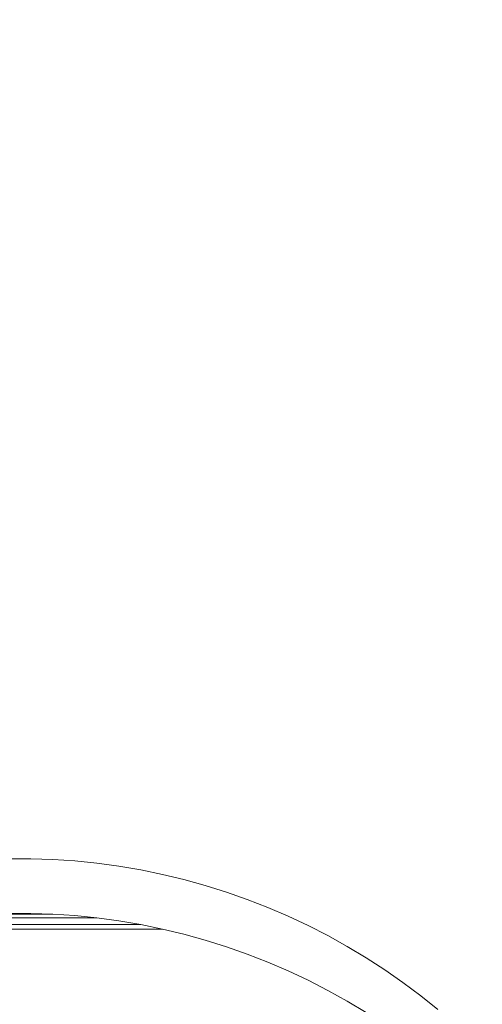
# Model space of a CAD drawing. Extents: x -68 to 68, y -103 to 100.
# Drawn here: x 0 to 2, y -86 to -82 of the extents above; entities that cross this region are included whole.
import ezdxf

# ---------------------------------------------------------------- set-up
doc = ezdxf.new("R2010")
doc.units = 0
doc.header["$LTSCALE"] = 500
doc.header["$MEASUREMENT"] = 0
doc.layers.add('EXC-CHROM', color=7, linetype='Continuous')

msp = doc.modelspace()

# ---------------------------------------------------------------- linework, layer by layer
at = {"layer": 'EXC-CHROM', "lineweight": 0}
for points, invisible_edges in [([(67.5, 100, 4), (67.5, -100, 4), (-67.5, -100, 4), (67.5, 100, 4)], 12), ([(-67.5, 100, 4), (67.5, 100, 4), (-67.5, -100, 4), (-67.5, 100, 4)], 10), ([(-67.5, 100, 8), (-67.5, -100, 8), (67.5, -100, 8), (-67.5, 100, 8)], 15), ([(67.5, 100, 8), (-67.5, 100, 8), (67.5, -100, 8), (67.5, 100, 8)], 15), ([(4.5, 60, 648), (-4.5, 60, 648), (0.0422, -85.5004, 648), (4.5, 60, 648)], 15), ([(0.0422, -85.5004, 648), (-4.5, 60, 648), (-0.0422, -85.5004, 648), (0.0422, -85.5004, 648)], 15), ([(0.1266, -85.5032, 648), (4.5, 60, 648), (0.0422, -85.5004, 648), (0.1266, -85.5032, 648)], 15), ([(0.2109, -85.5089, 648), (4.5, 60, 648), (0.1266, -85.5032, 648), (0.2109, -85.5089, 648)], 15), ([(4.5, 60, 648), (0.2109, -85.5089, 648), (0.2949, -85.5174, 648), (4.5, 60, 648)], 15), ([(0.3786, -85.5288, 648), (4.5, 60, 648), (0.2949, -85.5174, 648), (0.3786, -85.5288, 648)], 15), ([(0.4618, -85.543, 648), (4.5, 60, 648), (0.3786, -85.5288, 648), (0.4618, -85.543, 648)], 15), ([(4.5, 60, 648), (0.4618, -85.543, 648), (0.5445, -85.56, 648), (4.5, 60, 648)], 15), ([(0.6266, -85.5798, 648), (4.5, 60, 648), (0.5445, -85.56, 648), (0.6266, -85.5798, 648)], 15), ([(0.708, -85.6024, 648), (4.5, 60, 648), (0.6266, -85.5798, 648), (0.708, -85.6024, 648)], 15), ([(4.5, 60, 648), (0.708, -85.6024, 648), (0.7886, -85.6276, 648), (4.5, 60, 648)], 15), ([(0.8683, -85.6556, 648), (4.5, 60, 648), (0.7886, -85.6276, 648), (0.8683, -85.6556, 648)], 15), ([(0.9469, -85.6863, 648), (4.5, 60, 648), (0.8683, -85.6556, 648), (0.9469, -85.6863, 648)], 15), ([(4.5, 60, 648), (0.9469, -85.6863, 648), (1.0246, -85.7196, 648), (4.5, 60, 648)], 15), ([(1.101, -85.7555, 648), (4.5, 60, 648), (1.0246, -85.7196, 648), (1.101, -85.7555, 648)], 15), ([(1.1762, -85.794, 648), (4.5, 60, 648), (1.101, -85.7555, 648), (1.1762, -85.794, 648)], 15), ([(4.5, 60, 648), (1.1762, -85.794, 648), (1.25, -85.8349, 648), (4.5, 60, 648)], 15), ([(1.3224, -85.8784, 648), (4.5, 60, 648), (1.25, -85.8349, 648), (1.3224, -85.8784, 648)], 15), ([(1.3933, -85.9243, 648), (4.5, 60, 648), (1.3224, -85.8784, 648), (1.3933, -85.9243, 648)], 15), ([(4.5, 60, 648), (1.3933, -85.9243, 648), (1.4626, -85.9725, 648), (4.5, 60, 648)], 15), ([(1.5303, -86.0231, 648), (4.5, 60, 648), (1.4626, -85.9725, 648), (1.5303, -86.0231, 648)], 15), ([(1.5962, -86.0759, 648), (4.5, 60, 648), (1.5303, -86.0231, 648), (1.5962, -86.0759, 648)], 15), ([(4.5, 60, 648), (1.5962, -86.0759, 648), (1.6602, -86.1309, 648), (4.5, 60, 648)], 15), ([(1.7224, -86.188, 648), (4.5, 60, 648), (1.6602, -86.1309, 648), (1.7224, -86.188, 648)], 15), ([(1.7826, -86.2472, 648), (4.5, 60, 648), (1.7224, -86.188, 648), (1.7826, -86.2472, 648)], 15), ([(-4, 59, 647), (4, 59, 647), (-0.0422, -85.5004, 647), (-4, 59, 647)], 15), ([(-0.0422, -85.5004, 647), (4, 59, 647), (0.0422, -85.5004, 647), (-0.0422, -85.5004, 647)], 15), ([(0.0422, -85.5004, 647), (4, 59, 647), (0.1266, -85.5032, 647), (0.0422, -85.5004, 647)], 15), ([(4, 59, 647), (0.2109, -85.5089, 647), (0.1266, -85.5032, 647), (4, 59, 647)], 15), ([(0.2109, -85.5089, 647), (4, 59, 647), (0.2949, -85.5174, 647), (0.2109, -85.5089, 647)], 15), ([(0.2949, -85.5174, 647), (4, 59, 647), (0.3786, -85.5288, 647), (0.2949, -85.5174, 647)], 15), ([(4, 59, 647), (0.4618, -85.543, 647), (0.3786, -85.5288, 647), (4, 59, 647)], 15), ([(0.4618, -85.543, 647), (4, 59, 647), (0.5445, -85.56, 647), (0.4618, -85.543, 647)], 15), ([(0.5445, -85.56, 647), (4, 59, 647), (0.6266, -85.5798, 647), (0.5445, -85.56, 647)], 15), ([(4, 59, 647), (0.708, -85.6024, 647), (0.6266, -85.5798, 647), (4, 59, 647)], 15), ([(0.708, -85.6024, 647), (4, 59, 647), (0.7886, -85.6276, 647), (0.708, -85.6024, 647)], 15), ([(0.7886, -85.6276, 647), (4, 59, 647), (0.8683, -85.6556, 647), (0.7886, -85.6276, 647)], 15), ([(4, 59, 647), (0.9469, -85.6863, 647), (0.8683, -85.6556, 647), (4, 59, 647)], 15), ([(0.9469, -85.6863, 647), (4, 59, 647), (1.0246, -85.7196, 647), (0.9469, -85.6863, 647)], 15), ([(1.0246, -85.7196, 647), (4, 59, 647), (1.101, -85.7555, 647), (1.0246, -85.7196, 647)], 15), ([(4, 59, 647), (1.1762, -85.794, 647), (1.101, -85.7555, 647), (4, 59, 647)], 15), ([(1.1762, -85.794, 647), (4, 59, 647), (1.25, -85.8349, 647), (1.1762, -85.794, 647)], 15), ([(1.25, -85.8349, 647), (4, 59, 647), (1.3224, -85.8784, 647), (1.25, -85.8349, 647)], 15), ([(4, 59, 647), (1.3933, -85.9243, 647), (1.3224, -85.8784, 647), (4, 59, 647)], 15), ([(1.3933, -85.9243, 647), (4, 59, 647), (1.4626, -85.9725, 647), (1.3933, -85.9243, 647)], 15), ([(1.4626, -85.9725, 647), (4, 59, 647), (1.5303, -86.0231, 647), (1.4626, -85.9725, 647)], 15), ([(4, 59, 647), (1.5962, -86.0759, 647), (1.5303, -86.0231, 647), (4, 59, 647)], 15), ([(1.5962, -86.0759, 647), (4, 59, 647), (1.6602, -86.1309, 647), (1.5962, -86.0759, 647)], 15), ([(1.6602, -86.1309, 647), (4, 59, 647), (1.7224, -86.188, 647), (1.6602, -86.1309, 647)], 15), ([(4, 59, 647), (1.7826, -86.2472, 647), (1.7224, -86.188, 647), (4, 59, 647)], 15), ([(4, 41, 629), (-4, 41, 629), (0.0422, -85.7091, 629), (4, 41, 629)], 15), ([(0.0422, -85.7091, 629), (-4, 41, 629), (-0.0422, -85.7091, 629), (0.0422, -85.7091, 629)], 11), ([(0.1266, -85.7119, 629), (4, 41, 629), (0.0422, -85.7091, 629), (0.1266, -85.7119, 629)], 11), ([(0.2109, -85.7176, 629), (4, 41, 629), (0.1266, -85.7119, 629), (0.2109, -85.7176, 629)], 11), ([(4, 41, 629), (0.2109, -85.7176, 629), (0.2949, -85.7262, 629), (4, 41, 629)], 13), ([(0.3786, -85.7375, 629), (4, 41, 629), (0.2949, -85.7262, 629), (0.3786, -85.7375, 629)], 11), ([(0.4618, -85.7517, 629), (4, 41, 629), (0.3786, -85.7375, 629), (0.4618, -85.7517, 629)], 11), ([(4, 41, 629), (0.4618, -85.7517, 629), (0.5445, -85.7687, 629), (4, 41, 629)], 13), ([(0.6266, -85.7885, 629), (4, 41, 629), (0.5445, -85.7687, 629), (0.6266, -85.7885, 629)], 11), ([(0.708, -85.8111, 629), (4, 41, 629), (0.6266, -85.7885, 629), (0.708, -85.8111, 629)], 11), ([(4, 41, 629), (0.708, -85.8111, 629), (0.7886, -85.8363, 629), (4, 41, 629)], 13), ([(0.8683, -85.8643, 629), (4, 41, 629), (0.7886, -85.8363, 629), (0.8683, -85.8643, 629)], 11), ([(0.9469, -85.895, 629), (4, 41, 629), (0.8683, -85.8643, 629), (0.9469, -85.895, 629)], 11), ([(4, 41, 629), (0.9469, -85.895, 629), (1.0246, -85.9283, 629), (4, 41, 629)], 13), ([(1.101, -85.9642, 629), (4, 41, 629), (1.0246, -85.9283, 629), (1.101, -85.9642, 629)], 11), ([(1.1762, -86.0027, 629), (4, 41, 629), (1.101, -85.9642, 629), (1.1762, -86.0027, 629)], 11), ([(4, 41, 629), (1.1762, -86.0027, 629), (1.25, -86.0437, 629), (4, 41, 629)], 13), ([(1.3224, -86.0871, 629), (4, 41, 629), (1.25, -86.0437, 629), (1.3224, -86.0871, 629)], 11), ([(1.3933, -86.133, 629), (4, 41, 629), (1.3224, -86.0871, 629), (1.3933, -86.133, 629)], 11), ([(4, 41, 629), (1.3933, -86.133, 629), (1.4626, -86.1812, 629), (4, 41, 629)], 13), ([(1.5303, -86.2318, 629), (4, 41, 629), (1.4626, -86.1812, 629), (1.5303, -86.2318, 629)], 11), ([(1.5962, -86.2846, 629), (4, 41, 629), (1.5303, -86.2318, 629), (1.5962, -86.2846, 629)], 11), ([(4, 41, 629), (1.5962, -86.2846, 629), (1.6602, -86.3396, 629), (4, 41, 629)], 13), ([(1.7224, -86.3967, 629), (4, 41, 629), (1.6602, -86.3396, 629), (1.7224, -86.3967, 629)], 11), ([(1.7826, -86.4559, 629), (4, 41, 629), (1.7224, -86.3967, 629), (1.7826, -86.4559, 629)], 11), ([(-4.5, -100, 628), (-4.5, 40, 628), (4.5, 40, 628), (-4.5, -100, 628)], 14), ([(4.5, -100, 628), (-4.5, -100, 628), (4.5, 40, 628), (4.5, -100, 628)], 10), ([(-39.8215, -27.3343, 268), (21.3359, -89.9553, 268), (38.8934, -76.5605, 268), (-39.8215, -27.3343, 268)], 15), ([(-38.8934, -76.5605, 268), (21.3359, -89.9553, 268), (-39.8215, -27.3343, 268), (-38.8934, -76.5605, 268)], 11), ([(-38.8934, -76.5605, 8), (39.8215, -27.3343, 8), (-21.3359, -89.9553, 8), (-38.8934, -76.5605, 8)], 15), ([(39.8215, -27.3343, 8), (38.8934, -76.5605, 8), (-21.3359, -89.9553, 8), (39.8215, -27.3343, 8)], 15), ([(-40.5, -70, 268), (40.5, -30, 268), (-20, -90.5, 268), (-40.5, -70, 268)], 15), ([(40.5, -30, 268), (40.5, -70, 268), (-20, -90.5, 268), (40.5, -30, 268)], 14), ([(-20, -90.5, 268), (40.5, -70, 268), (20, -90.5, 268), (-20, -90.5, 268)], 11), ([(-20, -90.5, 270), (20, -90.5, 270), (-40.2144, -73.4097, 270), (-20, -90.5, 270)], 15), ([(-40.2144, -73.4097, 270), (20, -90.5, 270), (40.0892, -74.0833, 270), (-40.2144, -73.4097, 270)], 15), ([(-21.3359, -89.9553, 268), (21.3359, -89.9553, 268), (-38.8934, -76.5605, 268), (-21.3359, -89.9553, 268)], 14), ([(-21.3359, -89.9553, 8), (38.8934, -76.5605, 8), (21.3359, -89.9553, 8), (-21.3359, -89.9553, 8)], 15), ([(0.0422, -85.5004, 647), (-0.0422, -85.5004, 648), (-0.0422, -85.5004, 647), (0.0422, -85.5004, 647)], 11), ([(0.0422, -85.5004, 648), (-0.0422, -85.5004, 648), (0.0422, -85.5004, 647), (0.0422, -85.5004, 648)], 14), ([(0.1266, -85.5032, 647), (0.0422, -85.5004, 648), (0.0422, -85.5004, 647), (0.1266, -85.5032, 647)], 11), ([(0.1266, -85.5032, 648), (0.0422, -85.5004, 648), (0.1266, -85.5032, 647), (0.1266, -85.5032, 648)], 14), ([(0.2109, -85.5089, 647), (0.1266, -85.5032, 648), (0.1266, -85.5032, 647), (0.2109, -85.5089, 647)], 11), ([(0.2109, -85.5089, 648), (0.1266, -85.5032, 648), (0.2109, -85.5089, 647), (0.2109, -85.5089, 648)], 14), ([(0.2949, -85.5174, 647), (0.2109, -85.5089, 648), (0.2109, -85.5089, 647), (0.2949, -85.5174, 647)], 11), ([(0.2949, -85.5174, 648), (0.2109, -85.5089, 648), (0.2949, -85.5174, 647), (0.2949, -85.5174, 648)], 14), ([(0.3786, -85.5288, 647), (0.2949, -85.5174, 648), (0.2949, -85.5174, 647), (0.3786, -85.5288, 647)], 11), ([(0.3786, -85.5288, 648), (0.2949, -85.5174, 648), (0.3786, -85.5288, 647), (0.3786, -85.5288, 648)], 14), ([(0.4618, -85.543, 647), (0.3786, -85.5288, 648), (0.3786, -85.5288, 647), (0.4618, -85.543, 647)], 11), ([(0.4618, -85.543, 648), (0.3786, -85.5288, 648), (0.4618, -85.543, 647), (0.4618, -85.543, 648)], 14), ([(0.5445, -85.56, 647), (0.4618, -85.543, 648), (0.4618, -85.543, 647), (0.5445, -85.56, 647)], 11), ([(0.5445, -85.56, 648), (0.4618, -85.543, 648), (0.5445, -85.56, 647), (0.5445, -85.56, 648)], 14), ([(0.6266, -85.5798, 647), (0.5445, -85.56, 648), (0.5445, -85.56, 647), (0.6266, -85.5798, 647)], 11), ([(0.6266, -85.5798, 648), (0.5445, -85.56, 648), (0.6266, -85.5798, 647), (0.6266, -85.5798, 648)], 14), ([(0.708, -85.6024, 647), (0.6266, -85.5798, 648), (0.6266, -85.5798, 647), (0.708, -85.6024, 647)], 11), ([(0.708, -85.6024, 648), (0.6266, -85.5798, 648), (0.708, -85.6024, 647), (0.708, -85.6024, 648)], 14), ([(0.7886, -85.6276, 647), (0.708, -85.6024, 648), (0.708, -85.6024, 647), (0.7886, -85.6276, 647)], 11), ([(0.7886, -85.6276, 648), (0.708, -85.6024, 648), (0.7886, -85.6276, 647), (0.7886, -85.6276, 648)], 14), ([(0.8683, -85.6556, 647), (0.7886, -85.6276, 648), (0.7886, -85.6276, 647), (0.8683, -85.6556, 647)], 11), ([(0.8683, -85.6556, 648), (0.7886, -85.6276, 648), (0.8683, -85.6556, 647), (0.8683, -85.6556, 648)], 14), ([(0.9469, -85.6863, 647), (0.8683, -85.6556, 648), (0.8683, -85.6556, 647), (0.9469, -85.6863, 647)], 11), ([(0.9469, -85.6863, 648), (0.8683, -85.6556, 648), (0.9469, -85.6863, 647), (0.9469, -85.6863, 648)], 14), ([(0.2109, -85.7176, 661), (-0.2109, -85.7176, 661), (0.2109, -85.7176, 661)], 15), ([(-0.0422, -85.7091, 661), (-0.1266, -85.7119, 661), (0.1266, -85.7119, 661), (-0.0422, -85.7091, 661)], 15), ([(0.1266, -85.7119, 661), (-0.1266, -85.7119, 661), (0.1266, -85.7119, 661)], 14), ([(0.0422, -85.7091, 661), (-0.0422, -85.7091, 629), (-0.0422, -85.7091, 661), (0.0422, -85.7091, 661)], 11), ([(0.0422, -85.7091, 629), (-0.0422, -85.7091, 629), (0.0422, -85.7091, 661), (0.0422, -85.7091, 629)], 15), ([(0.0422, -85.7091, 661), (-0.0422, -85.7091, 661), (0.1266, -85.7119, 661), (0.0422, -85.7091, 661)], 15), ([(0.1266, -85.7119, 661), (0.0422, -85.7091, 629), (0.0422, -85.7091, 661), (0.1266, -85.7119, 661)], 11), ([(0.1266, -85.7119, 629), (0.0422, -85.7091, 629), (0.1266, -85.7119, 661), (0.1266, -85.7119, 629)], 15), ([(0.2109, -85.7176, 661), (0.1266, -85.7119, 629), (0.1266, -85.7119, 661), (0.2109, -85.7176, 661)], 11), ([(0.2109, -85.7176, 629), (0.1266, -85.7119, 629), (0.2109, -85.7176, 661), (0.2109, -85.7176, 629)], 15), ([(0.2949, -85.7262, 661), (0.2109, -85.7176, 629), (0.2109, -85.7176, 661), (0.2949, -85.7262, 661)], 11), ([(0.2949, -85.7262, 629), (0.2109, -85.7176, 629), (0.2949, -85.7262, 661), (0.2949, -85.7262, 629)], 15), ([(1.0246, -85.7196, 647), (0.9469, -85.6863, 648), (0.9469, -85.6863, 647), (1.0246, -85.7196, 647)], 11), ([(1.0246, -85.7196, 648), (0.9469, -85.6863, 648), (1.0246, -85.7196, 647), (1.0246, -85.7196, 648)], 14), ([(1.101, -85.7555, 647), (1.0246, -85.7196, 648), (1.0246, -85.7196, 647), (1.101, -85.7555, 647)], 11), ([(1.101, -85.7555, 648), (1.0246, -85.7196, 648), (1.101, -85.7555, 647), (1.101, -85.7555, 648)], 14), ([(-0.3786, -85.7375, 661), (-0.4618, -85.7517, 661), (0.4618, -85.7517, 661), (-0.3786, -85.7375, 661)], 15), ([(0.4618, -85.7517, 661), (-0.4618, -85.7517, 661), (0.4618, -85.7517, 661)], 14), ([(-0.2949, -85.7262, 661), (-0.3786, -85.7375, 661), (0.3786, -85.7375, 661), (-0.2949, -85.7262, 661)], 15), ([(0.3786, -85.7375, 661), (-0.3786, -85.7375, 661), (0.4618, -85.7517, 661), (0.3786, -85.7375, 661)], 15), ([(0.2949, -85.7262, 661), (-0.2949, -85.7262, 661), (0.3786, -85.7375, 661), (0.2949, -85.7262, 661)], 14), ([(0.3786, -85.7375, 661), (0.2949, -85.7262, 629), (0.2949, -85.7262, 661), (0.3786, -85.7375, 661)], 11), ([(0.3786, -85.7375, 629), (0.2949, -85.7262, 629), (0.3786, -85.7375, 661), (0.3786, -85.7375, 629)], 15), ([(0.4618, -85.7517, 661), (0.3786, -85.7375, 629), (0.3786, -85.7375, 661), (0.4618, -85.7517, 661)], 11), ([(0.4618, -85.7517, 629), (0.3786, -85.7375, 629), (0.4618, -85.7517, 661), (0.4618, -85.7517, 629)], 15), ([(0.5445, -85.7687, 661), (0.4618, -85.7517, 629), (0.4618, -85.7517, 661), (0.5445, -85.7687, 661)], 11), ([(0.5445, -85.7687, 629), (0.4618, -85.7517, 629), (0.5445, -85.7687, 661), (0.5445, -85.7687, 629)], 15), ([(1.1762, -85.794, 647), (1.101, -85.7555, 648), (1.101, -85.7555, 647), (1.1762, -85.794, 647)], 11), ([(1.1762, -85.794, 648), (1.101, -85.7555, 648), (1.1762, -85.794, 647), (1.1762, -85.794, 648)], 14), ([(-0.6266, -85.7885, 661), (-0.708, -85.8111, 661), (0.708, -85.8111, 661), (-0.6266, -85.7885, 661)], 15), ([(-0.5445, -85.7687, 661), (-0.6266, -85.7885, 661), (0.6266, -85.7885, 661), (-0.5445, -85.7687, 661)], 15), ([(0.6266, -85.7885, 661), (-0.6266, -85.7885, 661), (0.708, -85.8111, 661), (0.6266, -85.7885, 661)], 15), ([(0.5445, -85.7687, 661), (-0.5445, -85.7687, 661), (0.6266, -85.7885, 661), (0.5445, -85.7687, 661)], 14), ([(0.6266, -85.7885, 661), (0.5445, -85.7687, 629), (0.5445, -85.7687, 661), (0.6266, -85.7885, 661)], 11), ([(0.6266, -85.7885, 629), (0.5445, -85.7687, 629), (0.6266, -85.7885, 661), (0.6266, -85.7885, 629)], 15), ([(0.708, -85.8111, 661), (0.6266, -85.7885, 629), (0.6266, -85.7885, 661), (0.708, -85.8111, 661)], 11), ([(0.708, -85.8111, 629), (0.6266, -85.7885, 629), (0.708, -85.8111, 661), (0.708, -85.8111, 629)], 15), ([(1.25, -85.8349, 647), (1.1762, -85.794, 648), (1.1762, -85.794, 647), (1.25, -85.8349, 647)], 11), ([(1.25, -85.8349, 648), (1.1762, -85.794, 648), (1.25, -85.8349, 647), (1.25, -85.8349, 648)], 14), ([(-0.708, -85.8111, 661), (-0.7886, -85.8363, 661), (0.7886, -85.8363, 661), (-0.708, -85.8111, 661)], 15), ([(0.708, -85.8111, 661), (-0.708, -85.8111, 661), (0.7886, -85.8363, 661), (0.708, -85.8111, 661)], 15), ([(0.7886, -85.8363, 661), (0.708, -85.8111, 629), (0.708, -85.8111, 661), (0.7886, -85.8363, 661)], 11), ([(0.7886, -85.8363, 629), (0.708, -85.8111, 629), (0.7886, -85.8363, 661), (0.7886, -85.8363, 629)], 15), ([(1.3224, -85.8784, 647), (1.25, -85.8349, 648), (1.25, -85.8349, 647), (1.3224, -85.8784, 647)], 11), ([(1.3224, -85.8784, 648), (1.25, -85.8349, 648), (1.3224, -85.8784, 647), (1.3224, -85.8784, 648)], 14), ([(-0.8683, -85.8643, 661), (-0.9469, -85.895, 661), (0.9469, -85.895, 661), (-0.8683, -85.8643, 661)], 15), ([(-0.7886, -85.8363, 661), (-0.8683, -85.8643, 661), (0.8683, -85.8643, 661), (-0.7886, -85.8363, 661)], 15), ([(0.8683, -85.8643, 661), (-0.8683, -85.8643, 661), (0.9469, -85.895, 661), (0.8683, -85.8643, 661)], 15), ([(0.7886, -85.8363, 661), (-0.7886, -85.8363, 661), (0.8683, -85.8643, 661), (0.7886, -85.8363, 661)], 15), ([(0.8683, -85.8643, 661), (0.7886, -85.8363, 629), (0.7886, -85.8363, 661), (0.8683, -85.8643, 661)], 11), ([(0.8683, -85.8643, 629), (0.7886, -85.8363, 629), (0.8683, -85.8643, 661), (0.8683, -85.8643, 629)], 15), ([(0.9469, -85.895, 661), (0.8683, -85.8643, 629), (0.8683, -85.8643, 661), (0.9469, -85.895, 661)], 11), ([(0.9469, -85.895, 629), (0.8683, -85.8643, 629), (0.9469, -85.895, 661), (0.9469, -85.895, 629)], 15), ([(-0.9469, -85.895, 661), (-1.0246, -85.9283, 661), (1.0246, -85.9283, 661), (-0.9469, -85.895, 661)], 15), ([(0.9469, -85.895, 661), (-0.9469, -85.895, 661), (1.0246, -85.9283, 661), (0.9469, -85.895, 661)], 15), ([(1.0246, -85.9283, 661), (0.9469, -85.895, 629), (0.9469, -85.895, 661), (1.0246, -85.9283, 661)], 11), ([(1.0246, -85.9283, 629), (0.9469, -85.895, 629), (1.0246, -85.9283, 661), (1.0246, -85.9283, 629)], 15), ([(1.3933, -85.9243, 647), (1.3224, -85.8784, 648), (1.3224, -85.8784, 647), (1.3933, -85.9243, 647)], 11), ([(1.3933, -85.9243, 648), (1.3224, -85.8784, 648), (1.3933, -85.9243, 647), (1.3933, -85.9243, 648)], 14), ([(-1.0246, -85.9283, 661), (-1.101, -85.9642, 661), (1.101, -85.9642, 661), (-1.0246, -85.9283, 661)], 15), ([(1.0246, -85.9283, 661), (-1.0246, -85.9283, 661), (1.101, -85.9642, 661), (1.0246, -85.9283, 661)], 15), ([(1.101, -85.9642, 661), (1.0246, -85.9283, 629), (1.0246, -85.9283, 661), (1.101, -85.9642, 661)], 11), ([(1.101, -85.9642, 629), (1.0246, -85.9283, 629), (1.101, -85.9642, 661), (1.101, -85.9642, 629)], 15), ([(1.4626, -85.9725, 647), (1.3933, -85.9243, 648), (1.3933, -85.9243, 647), (1.4626, -85.9725, 647)], 11), ([(1.4626, -85.9725, 648), (1.3933, -85.9243, 648), (1.4626, -85.9725, 647), (1.4626, -85.9725, 648)], 14), ([(-1.101, -85.9642, 661), (-1.1762, -86.0027, 661), (1.1762, -86.0027, 661), (-1.101, -85.9642, 661)], 15), ([(1.101, -85.9642, 661), (-1.101, -85.9642, 661), (1.1762, -86.0027, 661), (1.101, -85.9642, 661)], 15), ([(1.1762, -86.0027, 661), (1.101, -85.9642, 629), (1.101, -85.9642, 661), (1.1762, -86.0027, 661)], 11), ([(1.1762, -86.0027, 629), (1.101, -85.9642, 629), (1.1762, -86.0027, 661), (1.1762, -86.0027, 629)], 15), ([(1.5303, -86.0231, 647), (1.4626, -85.9725, 648), (1.4626, -85.9725, 647), (1.5303, -86.0231, 647)], 11), ([(1.5303, -86.0231, 648), (1.4626, -85.9725, 648), (1.5303, -86.0231, 647), (1.5303, -86.0231, 648)], 14), ([(-1.1762, -86.0027, 661), (-1.25, -86.0437, 661), (1.25, -86.0437, 661), (-1.1762, -86.0027, 661)], 15), ([(1.1762, -86.0027, 661), (-1.1762, -86.0027, 661), (1.25, -86.0437, 661), (1.1762, -86.0027, 661)], 15), ([(1.25, -86.0437, 661), (1.1762, -86.0027, 629), (1.1762, -86.0027, 661), (1.25, -86.0437, 661)], 11), ([(1.25, -86.0437, 629), (1.1762, -86.0027, 629), (1.25, -86.0437, 661), (1.25, -86.0437, 629)], 15), ([(1.5962, -86.0759, 647), (1.5303, -86.0231, 648), (1.5303, -86.0231, 647), (1.5962, -86.0759, 647)], 11), ([(1.5962, -86.0759, 648), (1.5303, -86.0231, 648), (1.5962, -86.0759, 647), (1.5962, -86.0759, 648)], 14), ([(-1.25, -86.0437, 661), (-1.3224, -86.0871, 661), (1.3224, -86.0871, 661), (-1.25, -86.0437, 661)], 15), ([(1.25, -86.0437, 661), (-1.25, -86.0437, 661), (1.3224, -86.0871, 661), (1.25, -86.0437, 661)], 15), ([(1.3224, -86.0871, 661), (1.25, -86.0437, 629), (1.25, -86.0437, 661), (1.3224, -86.0871, 661)], 11), ([(1.3224, -86.0871, 629), (1.25, -86.0437, 629), (1.3224, -86.0871, 661), (1.3224, -86.0871, 629)], 15)]:
    msp.add_3dface(points, dxfattribs=dict(at, invisible_edges=invisible_edges))

doc.saveas('drawing.dxf')
